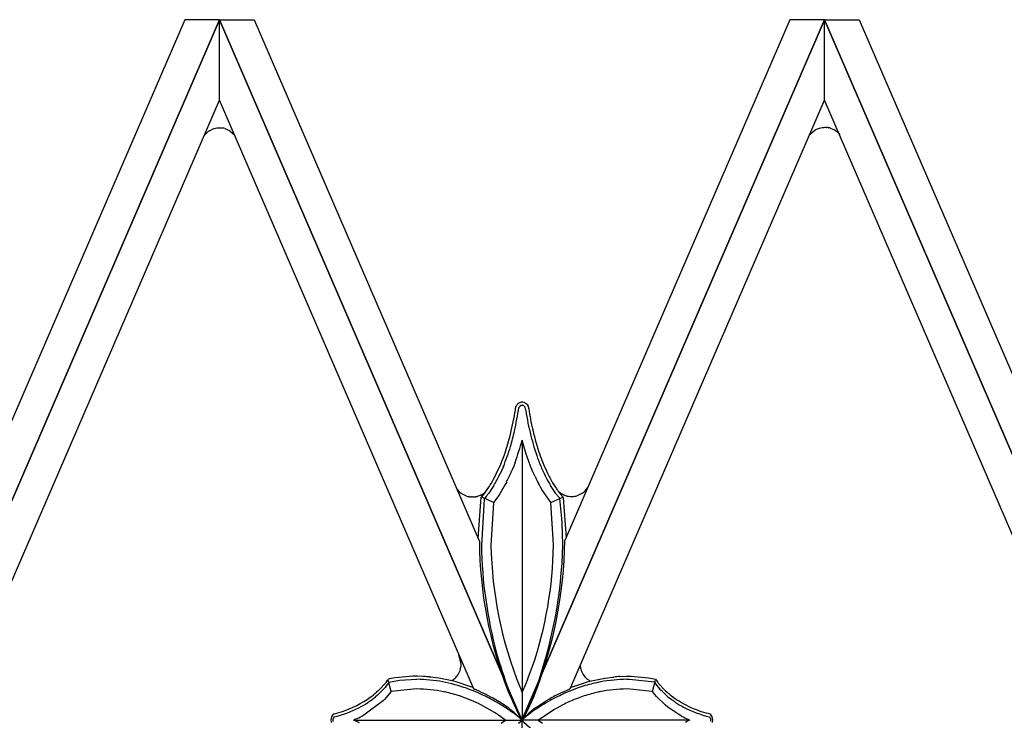
# Model space of a CAD drawing. Units: millimetres. Extents: x 0 to 8410, y 0 to 5940.
# Drawn here: x 5271 to 5426, y 2212 to 2322 of the extents above; entities that cross this region are included whole.
import ezdxf

# ---------------------------------------------------------------- set-up
doc = ezdxf.new("R2010")
doc.units = ezdxf.units.MM
doc.layers.add('YKK_A1', color=4, linetype='Continuous', lineweight=30)

msp = doc.modelspace()

# ---------------------------------------------------------------- linework, layer by layer
at = {"layer": 'YKK_A1', "linetype": 'Continuous', "ltscale": 0.5}
for p, q in [((5255.02, 2212.03), (5302.52, 2322.01)), ((5297.08, 2322.01), (5255.02, 2224.63)), ((5302.52, 2321.99), (5255.02, 2212.02)), ((5302.52, 2322.01), (5297.08, 2322.01)), ((5350.02, 2212.03), (5302.52, 2322.01)), ((5302.52, 2322.01), (5307.96, 2322.01)), ((5302.52, 2309.39), (5302.52, 2321.99)), ((5302.52, 2309.39), (5302.52, 2321.99)), ((5302.52, 2321.99), (5350.02, 2212.02)), ((5307.96, 2322.01), (5343.35, 2240.08)), ((5350.02, 2212.03), (5397.52, 2322.01)), ((5397.52, 2321.99), (5350.02, 2212.02)), ((5392.08, 2322.01), (5356.75, 2240.22)), ((5397.52, 2322.01), (5392.08, 2322.01)), ((5445.02, 2212.03), (5397.52, 2322.01)), ((5397.52, 2322.01), (5402.96, 2322.01)), ((5397.52, 2309.39), (5397.52, 2321.99)), ((5397.52, 2309.39), (5397.52, 2321.99)), ((5397.52, 2321.99), (5445.02, 2212.02)), ((5402.96, 2322.01), (5445.02, 2224.63)), ((5260.47, 2212.02), (5302.52, 2309.39)), ((5342.4, 2217.04), (5302.52, 2309.39)), ((5357.71, 2217.2), (5397.52, 2309.39)), ((5439.57, 2212.02), (5397.52, 2309.39)), ((5301.54, 2304.87), (5301.7, 2304.92)), ((5301.7, 2304.92), (5302.14, 2305.01)), ((5302.14, 2305.01), (5302.36, 2305.03)), ((5302.36, 2305.03), (5302.54, 2305.04)), ((5302.54, 2305.04), (5302.63, 2305.04)), ((5302.63, 2305.04), (5302.98, 2305.01)), ((5302.98, 2305.01), (5303.02, 2305)), ((5303.35, 2304.93), (5304.11, 2304.6)), ((5396.17, 2304.77), (5396.57, 2304.95)), ((5396.57, 2304.95), (5396.73, 2305)), ((5396.73, 2305), (5397.17, 2305.09)), ((5397.17, 2305.09), (5397.39, 2305.11)), ((5397.39, 2305.11), (5397.57, 2305.12)), ((5397.57, 2305.12), (5397.66, 2305.12)), ((5397.66, 2305.12), (5397.84, 2305.11)), ((5397.84, 2305.11), (5397.88, 2305.1)), ((5398.09, 2305.08), (5398.18, 2305.06)), ((5398.34, 2305.02), (5399.04, 2304.74)), ((5300.14, 2303.83), (5300.19, 2303.9)), ((5300.19, 2303.9), (5300.71, 2304.41)), ((5300.71, 2304.41), (5300.77, 2304.46)), ((5300.95, 2304.58), (5301.54, 2304.87)), ((5304.11, 2304.6), (5304.22, 2304.53)), ((5304.22, 2304.53), (5304.88, 2303.92)), ((5395.17, 2303.91), (5395.22, 2303.98)), ((5395.22, 2303.98), (5396.02, 2304.69)), ((5396.02, 2304.69), (5396.17, 2304.77)), ((5399.04, 2304.74), (5399.11, 2304.7)), ((5399.25, 2304.61), (5399.6, 2304.33)), ((5399.6, 2304.33), (5399.63, 2304.3)), ((5399.75, 2304.19), (5399.91, 2304)), ((5349.27, 2261.58), (5349.28, 2261.6)), ((5349.48, 2261.78), (5349.52, 2261.81)), ((5349.52, 2261.81), (5349.55, 2261.82)), ((5350.14, 2261.96), (5350.17, 2261.96)), ((5350.55, 2261.82), (5350.64, 2261.77)), ((5350.64, 2261.77), (5350.66, 2261.75)), ((5350.71, 2261.71), (5350.74, 2261.68)), ((5350.82, 2261.6), (5351, 2261.33)), ((5348.93, 2260.33), (5349.08, 2261.29)), ((5349.08, 2261.3), (5349.1, 2261.32)), ((5349.1, 2261.32), (5349.1, 2261.33)), ((5349.15, 2261.42), (5349.16, 2261.43)), ((5349.63, 2261.24), (5349.63, 2261.23)), ((5349.69, 2261.3), (5349.68, 2261.3)), ((5349.79, 2261.39), (5349.79, 2261.38)), ((5349.91, 2261.44), (5349.89, 2261.44)), ((5350.14, 2261.46), (5350.13, 2261.46)), ((5350.26, 2261.42), (5350.24, 2261.43)), ((5350.31, 2261.39), (5350.3, 2261.4)), ((5350.32, 2261.38), (5350.31, 2261.39)), ((5350.4, 2261.31), (5350.4, 2261.32)), ((5350.49, 2261.21), (5350.48, 2261.22)), ((5350.53, 2261.15), (5350.49, 2261.21)), ((5350.54, 2261.13), (5350.53, 2261.15)), ((5350.61, 2260.69), (5350.54, 2261.13)), ((5351, 2261.33), (5351.01, 2261.32)), ((5350.05, 2256.01), (5350.05, 2212.04)), ((5350.26, 2255.25), (5350.05, 2256.01)), ((5350.7, 2253.82), (5350.26, 2255.25)), ((5348.95, 2252.51), (5348.72, 2251.91)), ((5350.85, 2253.37), (5350.7, 2253.82)), ((5351.38, 2251.91), (5350.85, 2253.37)), ((5347.1, 2251.86), (5346.58, 2250.7)), ((5348.48, 2251.33), (5348.4, 2251.15)), ((5348.72, 2251.91), (5348.48, 2251.33)), ((5351.7, 2251.15), (5351.38, 2251.91)), ((5351.93, 2250.61), (5351.7, 2251.15)), ((5347.63, 2249.48), (5347.47, 2249.19)), ((5352.09, 2250.28), (5351.93, 2250.61)), ((5354.84, 2249.3), (5355.23, 2248.66)), ((5339.86, 2248.3), (5339.67, 2248.6)), ((5339.89, 2248.26), (5339.86, 2248.3)), ((5340.59, 2247.59), (5340.46, 2247.68)), ((5344.14, 2247.63), (5344.35, 2247.92)), ((5344.34, 2247.9), (5344.31, 2247.87)), ((5344.35, 2247.92), (5344.68, 2248.39)), ((5344.68, 2248.39), (5344.87, 2248.66)), ((5344.91, 2247.83), (5344.76, 2247.62)), ((5345.41, 2248.57), (5344.91, 2247.83)), ((5345.5, 2248.72), (5345.41, 2248.57)), ((5345.59, 2248.87), (5345.5, 2248.72)), ((5347.4, 2249.05), (5346.54, 2247.58)), ((5347.47, 2249.19), (5347.4, 2249.05)), ((5352.7, 2249.05), (5352.63, 2249.19)), ((5352.93, 2248.64), (5352.7, 2249.05)), ((5353.15, 2248.26), (5352.93, 2248.64)), ((5354.44, 2246.35), (5353.15, 2248.26)), ((5354.6, 2248.72), (5354.51, 2248.87)), ((5355.34, 2247.62), (5354.6, 2248.72)), ((5355.23, 2248.66), (5355.42, 2248.39)), ((5355.42, 2248.39), (5355.5, 2248.26)), ((5355.75, 2247.97), (5355.78, 2247.95)), ((5356.1, 2247.69), (5356.2, 2247.62)), ((5359.49, 2247.67), (5359.62, 2247.76)), ((5359.93, 2248.02), (5360.37, 2248.58)), ((5341.33, 2247.23), (5340.59, 2247.59)), ((5341.68, 2247.13), (5341.63, 2247.14)), ((5341.79, 2247.11), (5341.68, 2247.13)), ((5342.16, 2247.08), (5342.11, 2247.08)), ((5342.27, 2247.08), (5342.16, 2247.08)), ((5342.79, 2247.12), (5342.75, 2247.11)), ((5342.96, 2247.16), (5342.79, 2247.12)), ((5343.13, 2247.2), (5343.08, 2247.19)), ((5343.44, 2247.31), (5343.13, 2247.2)), ((5343.15, 2240.55), (5343.64, 2247.06)), ((5343.67, 2247.42), (5343.59, 2247.38)), ((5343.64, 2247.06), (5343.65, 2247.07)), ((5343.65, 2247.07), (5344.14, 2247.63)), ((5344.1, 2246.72), (5343.65, 2239.53)), ((5343.78, 2247.48), (5343.67, 2247.42)), ((5345.57, 2246.23), (5343.69, 2247.11)), ((5343.99, 2247.61), (5343.88, 2247.54)), ((5344.12, 2246.84), (5344.1, 2246.72)), ((5344.44, 2247.21), (5344.12, 2246.84)), ((5345.57, 2246.23), (5345.55, 2246.12)), ((5346.21, 2247.1), (5345.57, 2246.23)), ((5346.54, 2247.58), (5346.21, 2247.1)), ((5354.53, 2246.23), (5354.44, 2246.35)), ((5354.53, 2246.23), (5356.46, 2247.06)), ((5354.95, 2239.63), (5354.53, 2246.23)), ((5355.72, 2247.14), (5355.66, 2247.21)), ((5355.95, 2246.88), (5355.72, 2247.14)), ((5355.98, 2246.84), (5355.95, 2246.88)), ((5356.3, 2243.68), (5355.98, 2246.84)), ((5356.03, 2247.55), (5356.44, 2247.09)), ((5356.31, 2247.55), (5356.42, 2247.49)), ((5356.42, 2247.49), (5356.49, 2247.46)), ((5356.44, 2247.09), (5356.45, 2247.07)), ((5356.46, 2247.06), (5356.47, 2246.96)), ((5356.47, 2246.96), (5356.95, 2240.67)), ((5356.64, 2247.39), (5356.96, 2247.27)), ((5356.96, 2247.27), (5357, 2247.26)), ((5357.12, 2247.23), (5357.29, 2247.2)), ((5357.29, 2247.2), (5357.33, 2247.19)), ((5357.81, 2247.15), (5357.92, 2247.15)), ((5357.92, 2247.15), (5357.98, 2247.16)), ((5358.3, 2247.19), (5358.4, 2247.21)), ((5358.4, 2247.21), (5358.45, 2247.22)), ((5358.85, 2247.34), (5359.49, 2247.67)), ((5345.55, 2246.12), (5345.15, 2239.53)), ((5356.35, 2243), (5356.3, 2243.68)), ((5356.45, 2239.64), (5356.35, 2243)), ((5354.95, 2239.53), (5354.95, 2239.63)), ((5356.45, 2239.53), (5356.45, 2239.64)), ((5340.48, 2220.87), (5340.13, 2222.31)), ((5340.48, 2220.83), (5340.48, 2220.87)), ((5351.23, 2219.25), (5351.64, 2220.37)), ((5359.16, 2220.57), (5359.16, 2220.57)), ((5329.8, 2218.61), (5328.99, 2218.45)), ((5330.11, 2218.66), (5329.8, 2218.61)), ((5332.89, 2218.94), (5330.11, 2218.66)), ((5333.52, 2218.44), (5330.81, 2218.26)), ((5332.89, 2218.94), (5332.88, 2218.94)), ((5333.58, 2218.93), (5332.89, 2218.94)), ((5332.89, 2218.94), (5332.89, 2218.94)), ((5332.9, 2218.94), (5332.89, 2218.94)), ((5332.9, 2218.94), (5332.9, 2218.94)), ((5332.9, 2218.94), (5332.9, 2218.94)), ((5334.59, 2218.88), (5333.58, 2218.93)), ((5335.72, 2218.79), (5335.56, 2218.81)), ((5336.51, 2218.69), (5335.72, 2218.79)), ((5336.97, 2218.63), (5336.51, 2218.69)), ((5339.3, 2218.15), (5336.97, 2218.63)), ((5339.21, 2218.38), (5339.27, 2218.42)), ((5339.74, 2218.87), (5339.84, 2218.98)), ((5350.72, 2217.96), (5351.23, 2219.25)), ((5360.33, 2218.44), (5360.22, 2218.53)), ((5360.51, 2218.32), (5360.33, 2218.44)), ((5360.63, 2218.24), (5360.51, 2218.32)), ((5360.7, 2218.15), (5363.03, 2218.63)), ((5363.03, 2218.63), (5363.49, 2218.69)), ((5363.49, 2218.69), (5364.28, 2218.79)), ((5364.28, 2218.79), (5364.44, 2218.81)), ((5365.41, 2218.88), (5366.42, 2218.93)), ((5366.42, 2218.93), (5367.11, 2218.94)), ((5366.88, 2218.44), (5366.48, 2218.44)), ((5370.81, 2217.98), (5366.88, 2218.44)), ((5367.1, 2218.94), (5367.1, 2218.94)), ((5367.1, 2218.94), (5367.1, 2218.94)), ((5367.1, 2218.94), (5367.1, 2218.94)), ((5367.1, 2218.94), (5367.1, 2218.94)), ((5367.11, 2218.94), (5367.12, 2218.94)), ((5367.11, 2218.94), (5367.11, 2218.94)), ((5367.11, 2218.94), (5367.17, 2218.93)), ((5367.17, 2218.93), (5369.89, 2218.66)), ((5369.89, 2218.66), (5370.2, 2218.61)), ((5370.2, 2218.61), (5371.01, 2218.45)), ((5371.01, 2218.45), (5371.12, 2218.28)), ((5327.74, 2216.93), (5327.42, 2216.62)), ((5328.34, 2217.58), (5327.74, 2216.93)), ((5328.71, 2217.4), (5328.53, 2217.18)), ((5328.81, 2218.19), (5328.64, 2217.95)), ((5329.1, 2217.93), (5328.71, 2217.4)), ((5329.49, 2216.52), (5328.99, 2218.29)), ((5329.12, 2217.97), (5329.1, 2217.93)), ((5330.53, 2218.22), (5329.12, 2217.97)), ((5333.52, 2216.94), (5329.94, 2216.61)), ((5330.81, 2218.26), (5330.53, 2218.22)), ((5339.71, 2218.04), (5339.3, 2218.15)), ((5342.01, 2217.29), (5339.71, 2218.04)), ((5341.64, 2216.92), (5341.33, 2217.04)), ((5342.25, 2217.2), (5342.01, 2217.29)), ((5342.29, 2217.17), (5342.28, 2217.17)), ((5342.31, 2217.15), (5342.31, 2217.15)), ((5342.32, 2217.14), (5342.32, 2217.14)), ((5342.35, 2217.1), (5342.35, 2217.11)), ((5342.42, 2217.03), (5342.41, 2217.03)), ((5342.51, 2216.92), (5342.47, 2216.96)), ((5342.47, 2216.96), (5342.47, 2216.96)), ((5349.67, 2217.26), (5349.77, 2217.04)), ((5349.77, 2217.04), (5350.05, 2216.4)), ((5350.05, 2216.4), (5350.72, 2217.96)), ((5356.76, 2216.6), (5357.46, 2216.89)), ((5358.05, 2216.81), (5356.85, 2216.31)), ((5357.5, 2216.93), (5357.53, 2216.96)), ((5357.53, 2216.96), (5357.53, 2216.96)), ((5357.58, 2217.03), (5357.59, 2217.03)), ((5357.66, 2217.11), (5357.66, 2217.12)), ((5357.75, 2217.2), (5357.98, 2217.29)), ((5357.98, 2217.29), (5360.29, 2218.04)), ((5358.67, 2217.04), (5358.05, 2216.81)), ((5359.64, 2217.36), (5358.67, 2217.04)), ((5359.97, 2217.46), (5359.64, 2217.36)), ((5360.29, 2218.04), (5360.7, 2218.15)), ((5370.45, 2216.54), (5366.48, 2216.94)), ((5370.51, 2216.52), (5371.01, 2218.29)), ((5370.88, 2217.97), (5370.81, 2217.98)), ((5371.84, 2216.77), (5370.88, 2217.97)), ((5371.12, 2218.28), (5371.15, 2218.23)), ((5371.66, 2217.58), (5372.26, 2216.93)), ((5372.01, 2216.59), (5371.84, 2216.77)), ((5372.26, 2216.93), (5372.58, 2216.62)), ((5327.28, 2215.92), (5327.05, 2215.72)), ((5327.42, 2216.62), (5327.19, 2216.41)), ((5327.5, 2216.11), (5327.28, 2215.92)), ((5328.48, 2215.35), (5328.27, 2215.13)), ((5329.45, 2216.48), (5328.48, 2215.35)), ((5329.49, 2216.52), (5329.45, 2216.48)), ((5329.62, 2216.55), (5329.49, 2216.52)), ((5329.94, 2216.61), (5329.62, 2216.55)), ((5337.99, 2216.45), (5337.72, 2216.51)), ((5341.18, 2215.49), (5340.24, 2215.83)), ((5341.41, 2215.4), (5341.18, 2215.49)), ((5342.08, 2215.13), (5341.41, 2215.4)), ((5344, 2215.93), (5343.15, 2216.31)), ((5345.68, 2215.38), (5345.49, 2215.48)), ((5346.69, 2214.76), (5345.68, 2215.38)), ((5351.9, 2215.77), (5351.23, 2214.28)), ((5353.97, 2215.17), (5354.32, 2215.38)), ((5354.32, 2215.38), (5354.5, 2215.48)), ((5356.32, 2216.4), (5356.76, 2216.6)), ((5358.59, 2215.4), (5358.36, 2215.32)), ((5359.28, 2215.66), (5358.59, 2215.4)), ((5359.52, 2215.75), (5359.28, 2215.66)), ((5362.28, 2216.51), (5361.75, 2216.39)), ((5370.51, 2216.52), (5370.45, 2216.54)), ((5370.88, 2216.05), (5370.51, 2216.52)), ((5371.14, 2215.75), (5370.88, 2216.05)), ((5372.56, 2214.39), (5371.14, 2215.75)), ((5372.58, 2216.62), (5372.81, 2216.41)), ((5373.47, 2215.3), (5373.2, 2215.51)), ((5373.61, 2215.2), (5373.47, 2215.3)), ((5328.27, 2215.13), (5325.19, 2212.83)), ((5326.1, 2214.99), (5325.8, 2214.78)), ((5344.5, 2213.94), (5343.54, 2214.45)), ((5345.71, 2213.22), (5344.5, 2213.94)), ((5346.51, 2214.58), (5346.28, 2214.71)), ((5346.85, 2214.66), (5346.69, 2214.76)), ((5347.44, 2214.26), (5346.85, 2214.66)), ((5348.91, 2214.4), (5349.14, 2213.9)), ((5349.14, 2213.9), (5350.05, 2212.04)), ((5350.46, 2212.82), (5350.96, 2213.9)), ((5351.23, 2214.28), (5350.58, 2212.96)), ((5350.96, 2213.9), (5351.07, 2214.14)), ((5351.07, 2214.14), (5351.19, 2214.4)), ((5352.29, 2214.07), (5353.97, 2215.17)), ((5355.14, 2213.73), (5352.96, 2212.32)), ((5354.43, 2215.12), (5353.72, 2214.71)), ((5355.5, 2213.94), (5355.14, 2213.73)), ((5356.46, 2214.45), (5355.5, 2213.94)), ((5372.94, 2214.08), (5372.56, 2214.39)), ((5374.8, 2212.83), (5372.94, 2214.08)), ((5374.05, 2214.89), (5373.61, 2215.2)), ((5376.45, 2214.07), (5376.91, 2213.87)), ((5320.11, 2212.54), (5320.1, 2212.52)), ((5320.13, 2212.58), (5320.11, 2212.54)), ((5320.17, 2212.68), (5320.16, 2212.66)), ((5320.37, 2212.3), (5320.37, 2212.29)), ((5320.39, 2212.98), (5320.38, 2212.97)), ((5320.41, 2212.99), (5320.39, 2212.98)), ((5320.39, 2212.34), (5320.39, 2212.33)), ((5320.41, 2212.38), (5320.41, 2212.37)), ((5320.43, 2213.01), (5320.43, 2213.01)), ((5320.44, 2212.43), (5320.44, 2212.43)), ((5320.46, 2212.45), (5320.45, 2212.44)), ((5320.5, 2212.51), (5320.49, 2212.49)), ((5320.49, 2212.49), (5320.49, 2212.49)), ((5323.91, 2212.18), (5323.6, 2212.04)), ((5325.19, 2212.83), (5324.92, 2212.68)), ((5346.34, 2212.81), (5345.71, 2213.22)), ((5347.3, 2212.13), (5346.34, 2212.81)), ((5347.42, 2212.04), (5347.3, 2212.13)), ((5348.29, 2213.42), (5348.12, 2213.54)), ((5348.63, 2213.18), (5348.29, 2213.42)), ((5348.75, 2213.27), (5348.44, 2213.52)), ((5348.78, 2213.06), (5348.63, 2213.18)), ((5350.07, 2212.05), (5348.75, 2213.27)), ((5349.57, 2212.44), (5348.78, 2213.06)), ((5349.68, 2212.64), (5349.21, 2213.54)), ((5349.97, 2212.11), (5349.57, 2212.44)), ((5350.04, 2211.99), (5349.68, 2212.64)), ((5349.93, 2212.05), (5351.25, 2213.27)), ((5351.7, 2213.42), (5349.95, 2212.04)), ((5350.58, 2212.96), (5350.05, 2211.99)), ((5350.05, 2212.04), (5350.2, 2212.32)), ((5350.2, 2212.32), (5350.46, 2212.82)), ((5351.25, 2213.27), (5351.45, 2213.44)), ((5351.88, 2213.54), (5351.7, 2213.42)), ((5352.7, 2212.13), (5352.57, 2212.04)), ((5352.96, 2212.32), (5352.7, 2212.13)), ((5375.07, 2212.68), (5374.8, 2212.83)), ((5376.24, 2212.11), (5376.09, 2212.18)), ((5379.49, 2212.51), (5379.49, 2212.51)), ((5379.56, 2212.43), (5379.55, 2212.44)), ((5379.57, 2213.01), (5379.57, 2213.01)), ((5379.59, 2212.37), (5379.59, 2212.38)), ((5379.61, 2212.34), (5379.59, 2212.37)), ((5379.6, 2212.98), (5379.6, 2212.98)), ((5379.6, 2212.98), (5379.62, 2212.97)), ((5379.66, 2212.21), (5379.65, 2212.22)), ((5379.66, 2212.17), (5379.66, 2212.21)), ((5379.85, 2212.64), (5379.86, 2212.62)), ((5323.61, 2212.04), (5350.05, 2212.04)), ((5346.77, 2211.56), (5347.42, 2212.04)), ((5349.46, 2211.54), (5350.05, 2212.04)), ((5349.65, 2211.61), (5350.08, 2212.04)), ((5349.92, 2212.04), (5349.93, 2212.05)), ((5351.6, 2210.52), (5349.92, 2212.04)), ((5349.95, 2212.04), (5350.12, 2211.89)), ((5350.05, 2212.04), (5349.97, 2212.11)), ((5350.05, 2167.34), (5350.05, 2212.04)), ((5376.39, 2212.04), (5350.05, 2212.04)), ((5350.08, 2212.04), (5350.07, 2212.05)), ((5352.57, 2212.04), (5353.23, 2211.56)), ((5376.39, 2212.04), (5376.24, 2212.11))]:
    msp.add_line(p, q, dxfattribs=at)
for centre, radius, start, end in [((5301.44, 2296.65), 8.5, 76.9655, 79.2572), ((5397.36, 2299.76), 5.37, 82.1677, 84.4594), ((5397.39, 2300.91), 4.22, 76.8956, 79.1873), ((5303.86, 2300.08), 5.36, 122.915, 125.2068), ((5396.93, 2301.18), 4.14, 55.96, 58.2517), ((5396.82, 2301.34), 4.09, 44.1638, 46.4556), ((5350.15, 2260.85), 1.15, 125.5892, 139.3238), ((5350.05, 2261.01), 0.955, 90.1082, 121.9866), ((5349.97, 2259.65), 2.32, 85.7667, 88.0585), ((5350.02, 2260.95), 1.03, 58.4513, 81.2937), ((5349.56, 2260.37), 1.77, 49.2564, 51.5481), ((5348.78, 2259.75), 2.75, 42.2533, 44.545), ((5300.48, 2268.56), 49.14, 345.7716, 350.3547), ((5256.97, 2276.57), 93.86, 348.2416, 350.5333), ((5348.96, 2261.36), 0.142, 329.1181, 333.7011), ((5351.25, 2260.13), 2.46, 148.4136, 150.7054), ((5352.96, 2258.77), 4.64, 142.7496, 145.0414), ((5348.28, 2262.04), 1.57, 324.455, 329.0381), ((5351.03, 2260.04), 1.84, 137.069, 139.3607), ((5350.58, 2260.4), 1.27, 132.263, 134.5547), ((5349.98, 2261.07), 0.371, 121.6787, 133.1284), ((5350.26, 2260.58), 0.933, 113.1054, 119.9789), ((5350.1, 2260.73), 0.736, 94.0808, 105.5304), ((5350.07, 2261.15), 0.318, 79.3588, 93.0933), ((5349.9, 2260.61), 0.886, 67.3356, 74.209), ((5349.78, 2260.44), 1.09, 61.5546, 63.8463), ((5350.17, 2261.12), 0.296, 41.2996, 59.5953), ((5349.26, 2260.28), 1.54, 37.4368, 42.0199), ((5400.8, 2268.71), 50.83, 189.0854, 193.6685), ((5350.39, 2261), 0.697, 25.0513, 27.3431), ((5351.06, 2261.32), 0.0476, 201.7231, 215.4576), ((5431.05, 2274.05), 81.04, 189.0581, 191.3499), ((5287.42, 2272.43), 63.25, 343.9971, 346.2889), ((5420.19, 2274.17), 70.45, 193.1912, 195.483), ((5277.57, 2276.52), 73.34, 341.8518, 344.1435), ((5305.77, 2268.02), 45.88, 340.2427, 344.8257), ((5395.99, 2268.36), 46.08, 194.652, 199.235), ((5308.49, 2267.44), 41.64, 338.0262, 342.6092), ((5388.84, 2266.4), 38.18, 196.8028, 201.3858), ((5314.61, 2265.79), 34.82, 332.773, 339.6464), ((5397.84, 2270.43), 48.53, 200.8296, 203.1213), ((5392.38, 2268.74), 42.33, 202.585, 204.8768), ((5306.39, 2269.77), 45.95, 333.8005, 336.0923), ((5385.22, 2266.32), 35.33, 205.0255, 209.6085), ((5395.15, 2271.75), 46.14, 206.8202, 209.112), ((5315.35, 2266.96), 34.73, 328.2069, 330.4987), ((5323.16, 2262.11), 26.05, 329.4495, 334.0326), ((5379.6, 2263.23), 30.41, 205.198, 207.4897), ((5342.56, 2250.36), 3.41, 218.2322, 231.9667), ((5337.65, 2255.77), 10.33, 307.8474, 310.1392), ((5373.39, 2261.01), 21.96, 215.4788, 217.7705), ((5362.44, 2255.84), 10.33, 229.839, 232.1308), ((5357.57, 2250.46), 3.39, 307.2693, 314.1428), ((5342.19, 2249.71), 2.63, 250.9371, 257.8106), ((5342.32, 2251.11), 4.03, 262.3717, 266.9548), ((5341.64, 2259.06), 12, 273.0372, 275.3289), ((5342.27, 2250.26), 3.18, 282.5183, 284.8101), ((5341.77, 2251.14), 4.18, 293.6245, 295.9162), ((5342.2, 2250.16), 3.11, 300.335, 302.6267), ((5334.23, 2255.51), 13.16, 320.8827, 323.1745), ((5365.87, 2255.51), 13.16, 216.8169, 219.1087), ((5357.88, 2250.24), 3.11, 237.3372, 239.6289), ((5356.58, 2247.21), 0.189, 226.2011, 230.7841), ((5358.32, 2251.22), 4.18, 244.0838, 246.3755), ((5357.81, 2250.33), 3.17, 255.1846, 257.4763), ((5358.45, 2259.15), 12.01, 264.6759, 266.9676), ((5357.76, 2251.19), 4.03, 273.0461, 277.6291), ((5357.91, 2249.79), 2.63, 282.0356, 291.1981), ((5409.73, 2240.58), 66.39, 180.4121, 200.9832), ((5287.29, 2241.3), 69.47, 338.4395, 359.1148), ((5415.29, 2240.94), 71.66, 181.1297, 194.8642), ((5408.77, 2240.86), 63.64, 181.2039, 201.7749), ((5293.81, 2240.23), 61.15, 341.044, 359.3397), ((5283.88, 2241.42), 72.59, 340.2095, 358.5052), ((5418.38, 2243.18), 75.23, 195.9067, 200.4897), ((5337.34, 2220.88), 3.14, 322.7394, 359.1005), ((5363.57, 2221.08), 4.44, 186.6149, 193.4883), ((5362.38, 2220.98), 3.27, 196.6606, 228.539), ((5326.74, 2219.76), 2.61, 322.8021, 329.6755), ((5332.88, 2218.94), 0.00584, 246.2804, 293.7196), ((5332.89, 2218.96), 0.0259, 257.4454, 282.5546), ((5332.89, 2218.95), 0.0115, 263.1327, 276.8673), ((5332.9, 2218.93), 0.00619, 74.0608, 105.9392), ((5332.9, 2218.94), 0.000744, 244.0945, 295.9055), ((5332.9, 2218.94), 0.00249, 246.2804, 293.7196), ((5332.9, 2218.93), 0.0105, 79.7145, 100.2855), ((5333.1, 2192.64), 25.81, 79.9207, 89.0832), ((5333.2, 2194.44), 24.49, 84.4619, 86.7537), ((5336.55, 2222.42), 4.83, 299.8521, 303.4587), ((5336.73, 2221.6), 4.07, 308.6476, 317.81), ((5366.9, 2192.64), 25.81, 90.9167, 100.0792), ((5366.8, 2194.43), 24.49, 93.2456, 95.5374), ((5367.11, 2218.91), 0.0238, 77.4454, 102.5546), ((5367.1, 2218.94), 0.00647, 254.0608, 285.9392), ((5367.1, 2218.94), 0.00124, 64.0945, 115.9055), ((5367.1, 2218.93), 0.00331, 66.2804, 113.7196), ((5367.1, 2218.94), 0.00708, 259.7145, 280.2855), ((5367.11, 2218.92), 0.0147, 83.1327, 96.8673), ((5367.12, 2218.93), 0.00609, 66.2804, 113.7196), ((5371.01, 2218.46), 0.0138, 266.5633, 273.4367), ((5319.15, 2225.16), 12.32, 312.7226, 319.5961), ((5319.12, 2225.33), 12.05, 319.9344, 322.2262), ((5332.91, 2190.47), 26.48, 79.5153, 88.6777), ((5331.07, 2186.66), 32.06, 71.3312, 78.2046), ((5327.15, 2178.96), 40.63, 66.8092, 69.1009), ((5342.18, 2217.08), 0.141, 42.605, 58.6217), ((5342.11, 2216.94), 0.289, 47.1879, 51.771), ((5342.19, 2217.03), 0.172, 42.3853, 44.6771), ((5343.08, 2217.75), 0.98, 218.9403, 221.2321), ((5344.13, 2218.56), 2.3, 219.3136, 221.6053), ((5344.07, 2218.32), 2.1, 217.9944, 220.2862), ((5342.58, 2216.97), 0.0833, 216.9278, 244.2989), ((5332.24, 2191.62), 27.29, 60.9388, 67.8123), ((5429.97, 2251.84), 89.38, 203.0797, 205.3714), ((5409.4, 2240.63), 65.93, 201.1437, 203.4355), ((5290.7, 2240.63), 65.93, 336.5645, 338.8563), ((5357.42, 2216.98), 0.0882, 291.2919, 327.653), ((5355.93, 2218.32), 2.1, 319.6873, 321.9791), ((5355.62, 2218.83), 2.67, 317.4862, 319.7779), ((5357.89, 2216.96), 0.28, 121.183, 144.0253), ((5368.54, 2187.61), 31.06, 101.4499, 106.033), ((5362.94, 2222.49), 4.83, 241.543, 243.3529), ((5367.09, 2190.47), 26.48, 91.3223, 100.4847), ((5378.25, 2223.23), 8.68, 215.1102, 217.4019), ((5380.88, 2225.33), 12.05, 217.76, 220.0517), ((5316.15, 2230.1), 17.63, 288.7869, 304.8036), ((5308.45, 2238.97), 29.77, 306.3582, 308.6499), ((5316.89, 2228.15), 15.61, 306.6621, 311.2452), ((5331.31, 2187.93), 29.3, 72.2364, 76.8195), ((5329.96, 2186.8), 32.33, 59.679, 64.2621), ((5385.39, 2155.27), 67.38, 115.0565, 117.3482), ((5378.53, 2170.64), 50.87, 115.8959, 118.1876), ((5368.28, 2191.08), 26.19, 112.256, 116.8391), ((5368.69, 2188.13), 29.1, 103.7996, 108.3826), ((5386.04, 2230.96), 20.09, 225.6987, 230.2818), ((5383.11, 2228.15), 15.61, 228.7505, 233.3336), ((5384.79, 2231.48), 19.3, 235.235, 244.3974), ((5315.31, 2232.61), 20.74, 284.5647, 296.0143), ((5314.92, 2231.71), 20.12, 298.1478, 302.7309), ((5325.69, 2178.25), 40.37, 63.7486, 66.0403), ((5321.32, 2173.78), 47.95, 56.0118, 58.3036), ((5329.44, 2188.96), 31.05, 52.2841, 54.5758), ((5367.75, 2192.91), 26.21, 126.1394, 128.4312), ((5382.17, 2168.16), 54.56, 121.435, 123.7267), ((5384.97, 2231.39), 19.79, 236.5004, 241.0834), ((5385.09, 2233.6), 21.8, 243.6075, 255.0571), ((5389.16, 2245.05), 33.5, 248.5481, 250.8398), ((5321.79, 2212), 1.76, 162.7344, 178.7511), ((5322.14, 2211.74), 2.19, 155.0147, 157.3064), ((5327.4, 2207.53), 8.88, 142.2489, 144.5407), ((5321.05, 2212.04), 0.726, 159.3365, 179.9075), ((5321.13, 2212.03), 0.802, 158.1308, 160.4226), ((5320.83, 2212.15), 0.482, 152.8711, 157.4541), ((5320.58, 2212.83), 0.235, 131.8512, 138.7246), ((5320.74, 2212.22), 0.365, 144.5394, 153.7018), ((5311.26, 2248.15), 36.32, 284.6337, 286.9255), ((5320.42, 2213.02), 0.00974, 296.978, 337.7939), ((5320.7, 2212.22), 0.329, 138.3237, 140.6154), ((5320.72, 2212.27), 0.323, 136.2818, 145.4442), ((5320.83, 2212.21), 0.439, 133.1705, 137.7536), ((5311.79, 2237.73), 28.28, 295.3705, 297.6622), ((5388.2, 2237.73), 28.28, 242.3333, 244.625), ((5388.74, 2248.16), 36.32, 253.0761, 255.3679), ((5379.35, 2212.41), 0.169, 37.721, 46.8834), ((5378.94, 2211.97), 0.768, 37.0937, 43.9672), ((5379.3, 2212.23), 0.325, 26.1868, 37.6365), ((5379.58, 2213.02), 0.0102, 203.0061, 241.5983), ((5379.43, 2212.84), 0.221, 40.4188, 49.5812), ((5379.03, 2212.06), 0.64, 14.3694, 25.819), ((5371.61, 2207.07), 9.95, 34.088, 36.3797), ((5378.83, 2212.03), 0.848, 0.4984, 9.6608), ((5378.3, 2212), 1.67, 1.3583, 21.9294), ((5321.67, 2212.05), 1.64, 180.4746, 194.2092), ((5321.1, 2212.05), 0.781, 180.7829, 196.7996), ((5313.43, 2189.32), 24.89, 63.5825, 65.8743), ((5384.77, 2192.98), 20.82, 113.711, 116.0027), ((5378.98, 2212.03), 0.694, 346.6154, 0.3499), ((5378.33, 2212.05), 1.64, 345.7981, 359.5326)]:
    msp.add_arc(centre, radius, start, end, dxfattribs=at)

doc.saveas('drawing.dxf')
